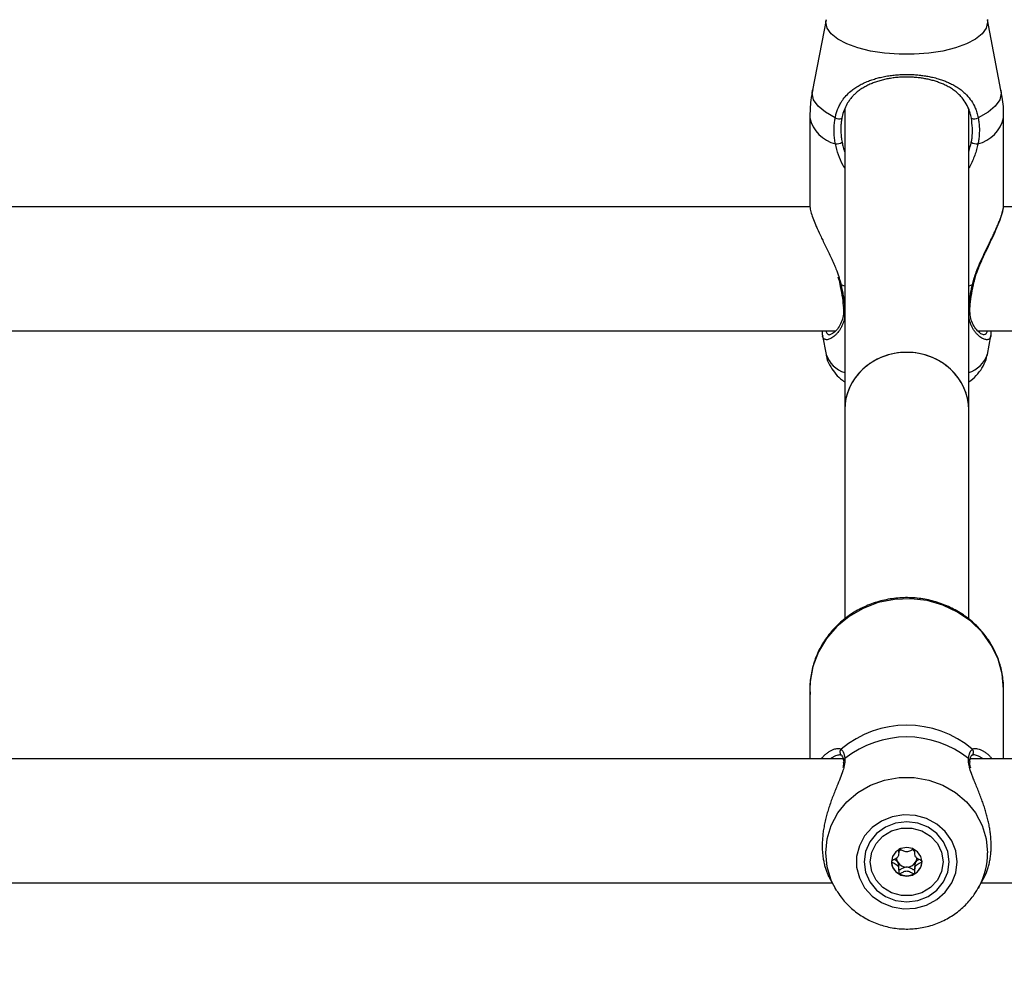
# Model space of a CAD drawing. Units: millimetres. Extents: x 0 to 42, y 0 to 29.8.
# Drawn here: x 14 to 14.2, y 19.4 to 19.6 of the extents above; entities that cross this region are included whole.
import ezdxf

# ---------------------------------------------------------------- set-up
doc = ezdxf.new("R2010")
doc.units = ezdxf.units.MM
doc.layers.add('LE_NORM', color=179, linetype='Continuous', lineweight=50)
doc.styles.add('SLDTEXTSTYLE0', font='TXT', dxfattribs={"width": 0.605})
doc.dimstyles.new('SLDDIMSTYLE0', dxfattribs={"dimtxt": 0.35, "dimasz": 0.3, "dimexe": 0, "dimexo": 0.0625, "dimgap": 0.0875, "dimtad": 1, "dimdec": 0, "dimlfac": 50, "dimrnd": 1e-09, "dimzin": 12, "dimdsep": 46, "dimtxsty": 'SLDTEXTSTYLE0', "dimsah": 1, "dimcen": 0.09, "dimadec": 0, "dimazin": 3, "dimtfac": 1, "dimtofl": 0, "dimtmove": 0, "dimatfit": 3, "dimfxl": 0, "dimfrac": 2, "dimtolj": 1, "dimtzin": 12, "dimarcsym": 0})

# ---------------------------------------------------------------- blocks, each defined once
blk = doc.blocks.new('_D_11')
at = {"layer": 'LE_NORM'}
for p, q in [((4.634331199211518, 20.80788235208477), (4.634331199211523, 27.91393315968828)), ((23.31272977130568, 17.55983154451607), (23.31272977130569, 27.91393315968826)), ((23.31272977130569, 27.81487315968826), (4.634331199211523, 27.81487315968828))]:
    blk.add_line(p, q, dxfattribs=at)
for points in [[(4.634331199211523, 27.81487315968828), (4.934331199211523, 27.71487315968827), (4.934331199211523, 27.91487315968828)], [(23.31272977130569, 27.81487315968826), (23.01272977130569, 27.91487315968827), (23.01272977130569, 27.71487315968826)]]:
    blk.add_solid(points, dxfattribs=at)
at = {"layer": 'LE_NORM', "insert": (13.64467633977643, 28.26604684532539), "char_height": 0.35, "attachment_point": 1, "style": 'SLDTEXTSTYLE0'}
blk.add_mtext('934', dxfattribs=at)
blk = doc.blocks.new('_D_12')
at = {"layer": 'LE_NORM'}
for p, q in [((7.564394002526183, 20.88188235208488), (7.564394002526161, 26.71393315967095)), ((20.22272977130569, 17.55983154451607), (20.22272977130565, 26.713933159671)), ((7.564394002526161, 26.61487315967095), (20.22272977130565, 26.614873159671))]:
    blk.add_line(p, q, dxfattribs=at)
for points in [[(7.564394002526161, 26.61487315967095), (7.86439400252616, 26.51487315967095), (7.86439400252616, 26.71487315967095)], [(20.22272977130565, 26.614873159671), (19.92272977130565, 26.714873159671), (19.92272977130565, 26.514873159671)]]:
    blk.add_solid(points, dxfattribs=at)
at = {"layer": 'LE_NORM', "insert": (13.56470774143372, 27.06604684530811), "char_height": 0.35, "attachment_point": 1, "style": 'SLDTEXTSTYLE0'}
blk.add_mtext('633', dxfattribs=at)
blk = doc.blocks.new('_D_13')
at = {"layer": 'LE_NORM'}
for p, q in [((18.3217897713009, 26.01487315965134), (24.92262523522432, 26.01487315965195)), ((24.82356523522564, 11.86611338894759), (24.82356523522432, 26.01487315965194)), ((11.27565990525126, 11.86611338894632), (24.92262523522564, 11.8661133889476))]:
    blk.add_line(p, q, dxfattribs=at)
for points in [[(24.82356523522432, 26.01487315965194), (24.72356523522435, 25.71487315965193), (24.92356523522435, 25.71487315965195)], [(24.82356523522564, 11.86611338894759), (24.92356523522562, 12.1661133889476), (24.72356523522561, 12.16611338894758)]]:
    blk.add_solid(points, dxfattribs=at)
at = {"layer": 'LE_NORM', "insert": (24.37239154958789, 18.61163912881754), "char_height": 0.35, "attachment_point": 1, "rotation": 90.00000000000534, "style": 'SLDTEXTSTYLE0'}
blk.add_mtext('707', dxfattribs=at)
blk = doc.blocks.new('_D_14')
at = {"layer": 'LE_NORM'}
for p, q in [((18.0853242136015, 23.14487315965378), (24.01178977130571, 23.14487315965382)), ((23.91272977130571, 23.14487315965382), (23.91272977130576, 14.83241338894638)), ((13.00771071282011, 14.83241338894631), (24.01178977130576, 14.83241338894638))]:
    blk.add_line(p, q, dxfattribs=at)
for points in [[(23.91272977130571, 23.14487315965382), (23.81272977130571, 22.84487315965382), (24.01272977130571, 22.84487315965382)], [(23.91272977130576, 14.83241338894638), (24.01272977130576, 15.13241338894638), (23.81272977130576, 15.13241338894638)]]:
    blk.add_solid(points, dxfattribs=at)
at = {"layer": 'LE_NORM', "insert": (23.46155608566862, 18.6597891288179), "char_height": 0.35, "attachment_point": 1, "rotation": 90.00000000000081, "style": 'SLDTEXTSTYLE0'}
blk.add_mtext('416', dxfattribs=at)

msp = doc.modelspace()

# ---------------------------------------------------------------- linework, layer by layer
at = {"color": 7, "linetype": 'Continuous', "lineweight": 25}
for p, q in [((14.20191536194863, 19.62151503561392), (14.19840925778069, 19.60333378968562)), ((14.24705028483073, 19.60333378968562), (14.24354418066279, 19.62151503561392)), ((14.20672977130571, 19.59854104931952), (14.20672977130571, 19.52085470989525)), ((14.23872977130571, 19.52085470989525), (14.23872977130571, 19.59854032121183)), ((14.19772977130886, 19.59621824161947), (14.19772977130886, 19.57371034144918)), ((14.24772977130255, 19.57371034144918), (14.24772977130255, 19.59621824161946)), ((14.19776176939897, 19.5732427725745), (13.64767373594164, 19.5732427725745)), ((14.79776176939897, 19.5732427725745), (14.24767373594164, 19.5732427725745)), ((14.23996328963639, 19.55320248598639), (14.23996386330874, 19.55320944659852)), ((13.64105900490079, 19.54124277257451), (14.20440044763944, 19.54124277257451)), ((14.24105900490079, 19.54124277257451), (14.80440044763944, 19.54124277257451)), ((14.20098477858853, 19.53998090408368), (14.20191536198479, 19.53515527294352)), ((14.24354418062666, 19.53515527294352), (14.24447391328839, 19.53997649251667)), ((14.20672977130571, 19.52085470989525), (14.20672977130571, 19.46683391758316)), ((14.23872977130571, 19.46689902877043), (14.23872977130571, 19.52085470989525)), ((14.19772977130565, 19.44875270656297), (14.19772977130565, 19.4308223520596)), ((14.24772977130564, 19.4308223520596), (14.24772977130565, 19.44875270656297)), ((14.20626923053575, 19.4308223520596), (13.63918931308843, 19.4308223520596)), ((14.20586866421596, 19.43178027285843), (14.20583085644184, 19.43181056074024)), ((14.20642071150387, 19.43009525834186), (14.20642420852783, 19.4300724997943)), ((14.23904016227846, 19.43010546815039), (14.23903593932355, 19.43007611865527)), ((14.80626923053575, 19.4308223520596), (14.23918931308843, 19.4308223520596)), ((14.23958974908988, 19.43177941677523), (14.23961109952883, 19.43179606981363)), ((14.22067358774826, 19.40661385799324), (14.22067358774826, 19.40736592200524)), ((14.22478595486328, 19.40737406244191), (14.22478595486328, 19.40661385799323)), ((14.22067358774826, 19.40204774939511), (14.22067358774826, 19.40305293614727)), ((14.2029834788781, 19.39971684823562), (14.2042666893769, 19.39744198018676)), ((14.24119285323433, 19.39744198018676), (14.24247689005743, 19.39971831313849)), ((13.64197149517814, 19.3988223520596), (14.20348804743309, 19.3988223520596)), ((14.20466824768373, 19.39676312457681), (14.2042666893769, 19.39744198018676)), ((14.24141047213819, 19.39783868114485), (14.24119285323433, 19.39744198018676)), ((14.24197149517814, 19.3988223520596), (14.80348804743309, 19.3988223520596))]:
    msp.add_line(p, q, dxfattribs=at)
at = {"color": 8, "linetype": 'Continuous', "lineweight": 25}
for p, q in [((14.20185391571901, 19.62087682410842), (14.20191737349079, 19.62152538228834)), ((14.20672977130571, 19.55279234750295), (14.20579678111781, 19.55311818544564)), ((14.23966276149359, 19.55311818544564), (14.23872977130571, 19.55279234750294))]:
    msp.add_line(p, q, dxfattribs=at)
at = {"color": 8, "linetype": 'Continuous', "lineweight": 25, "flags": 128}
for points in [[(14.24354069100524, 19.62153288057678), (14.2436056268924, 19.62087682410842), (14.24325017578031, 19.61934725123123), (14.24219592690535, 19.61786976612385), (14.24047878144853, 19.61649468276956), (14.23815721473888, 19.61526882798278), (14.2353102849463, 19.614233946778), (14.23203494085035, 19.61342528079345), (14.22844272036587, 19.61287036817936), (14.22465595225308, 19.61258810581924), (14.22080359035833, 19.61258810581924), (14.21701682224554, 19.61287036817936), (14.21342460176106, 19.61342528079345), (14.21014925766511, 19.614233946778), (14.20730232787253, 19.61526882798278), (14.20498076116288, 19.61649468276956), (14.20326361570605, 19.61786976612385), (14.2022093668311, 19.61934725123123), (14.20185391571901, 19.62087682410842), (14.20185391571901, 19.62087682410842)], [(14.20428511425903, 19.59622331660827), (14.20174608878656, 19.59762897783565), (14.19987268719396, 19.59919194666747), (14.19872433569661, 19.60086264413316), (14.19833746117897, 19.60258807399966), (14.19840925778069, 19.60333378968562)], [(14.24705028483073, 19.60333378968562), (14.24712208143245, 19.60258807399966), (14.24673520691481, 19.60086264413316), (14.24558685541745, 19.59919194666747), (14.24371345382485, 19.59762897783565), (14.24117442835239, 19.59622331660826)], [(14.20579678111781, 19.55311818544564), (14.20561974051935, 19.55313152415465), (14.20551757113537, 19.55316940190376), (14.20549659916431, 19.55320061834082)], [(14.23966276149359, 19.55311818544564), (14.23983980209204, 19.55313152415464), (14.23994197147603, 19.55316940190376), (14.23996328963639, 19.55320248598639)], [(14.24772977130565, 19.44875270656297), (14.24737016906434, 19.45270503049838), (14.24630170744218, 19.45654365327016), (14.24455512413468, 19.46015814469011), (14.24218066516361, 19.46344452242096), (14.23924663939041, 19.46630824335891), (14.23583745339458, 19.46866692346653), (14.23205118325016, 19.47045270781155), (14.22799675305555, 19.47161422262974), (14.22379080138555, 19.47211805325455), (14.21955432581198, 19.47194970539622), (14.21540920202374, 19.47111402211613), (14.21147467768521, 19.46963504450072), (14.20786394189804, 19.46755532004321), (14.20468086895679, 19.46493467862971), (14.20201703007455, 19.4618485113423), (14.19994905904595, 19.45838560159486), (14.19853644763231, 19.45464557099591), (14.19781983409209, 19.45073601341634), (14.19772977130565, 19.44875270656298)], [(14.2042666893769, 19.39744198018676), (14.20326361573698, 19.39950115707398), (14.2022093668637, 19.40296730537634), (14.20185391575218, 19.40655565046702), (14.2022093668637, 19.41014399555769), (14.20326361573698, 19.41361014386005), (14.20498076119107, 19.41683605985084), (14.20730232789701, 19.41971188883006), (14.21014925768506, 19.42213969789099), (14.2134246017758, 19.4240368109079), (14.21701682225454, 19.42533862397234), (14.2208035903613, 19.42600080540175), (14.22465595224991, 19.42600080540175), (14.22844272035667, 19.42533862397234), (14.23203494083542, 19.4240368109079), (14.23531028492615, 19.42213969789099), (14.2381572147142, 19.41971188883005), (14.24047878142015, 19.41683605985084), (14.24219592687423, 19.41361014386005), (14.24325017574751, 19.41014399555769), (14.24360562685903, 19.40655565046701), (14.24360562685903, 19.40655565046701)]]:
    msp.add_lwpolyline(points, dxfattribs=at)
at = {"color": 7, "linetype": 'Continuous', "lineweight": 25, "flags": 128}
for points in [[(14.23572716483495, 19.40421911627734), (14.23537681841024, 19.40702305921605), (14.23434466640255, 19.40967584086516), (14.23268635239379, 19.41203444907933), (14.2304912765214, 19.41397173067921), (14.22787777589383, 19.41538324631232), (14.2249867450064, 19.41619290080551), (14.22197404008257, 19.4163570454755), (14.21900207682459, 19.41586683124062), (14.21623107454095, 19.41474868567717), (14.21381041868203, 19.41306288830191), (14.21187060743173, 19.41090032088767), (14.21051621651666, 19.40837756800353), (14.20982026150162, 19.40563063191045), (14.20982026150162, 19.40280760064423), (14.21051621651666, 19.40006066455115), (14.21187060743173, 19.397537911667), (14.21381041868202, 19.39537534425277), (14.21623107454095, 19.3936895468775), (14.21900207682459, 19.39257140131405), (14.22197404008257, 19.39208118707918), (14.2249867450064, 19.39224533174916), (14.22787777589383, 19.39305498624236), (14.2304912765214, 19.39446650187547), (14.23268635239379, 19.39640378347535), (14.23434466640255, 19.39876239168951), (14.23537681841024, 19.40141517333862), (14.23572716483495, 19.40421911627734)], [(14.23372977130562, 19.40421911627734), (14.2333549553948, 19.40688237051586), (14.23225605074725, 19.40936412837927), (14.23050794589867, 19.41149526217046), (14.22822977130562, 19.41313053864343), (14.22557678080175, 19.41415851640898), (14.22272977130562, 19.41450914048119), (14.21988276180949, 19.41415851640898), (14.21722977130562, 19.41313053864343), (14.21495159671256, 19.41149526217046), (14.21320349186399, 19.40936412837927), (14.21210458721644, 19.40688237051586), (14.21172977130562, 19.40421911627734), (14.21210458721644, 19.40155586203881), (14.21320349186399, 19.39907410417541), (14.21495159671256, 19.39694297038422), (14.21722977130561, 19.39530769391124), (14.21988276180949, 19.39427971614569), (14.22272977130561, 19.39392909207348), (14.22557678080174, 19.39427971614569), (14.22822977130562, 19.39530769391124), (14.23050794589867, 19.39694297038422), (14.23225605074725, 19.39907410417541), (14.2333549553948, 19.40155586203881), (14.23372977130562, 19.40421911627734)], [(14.23212977130577, 19.40421911627726), (14.23174900525775, 19.40174175924164), (14.23063755451439, 19.39946510293964), (14.22888546220486, 19.39757358852505), (14.22663467242799, 19.39622045524646), (14.22406753078554, 19.39551532591473), (14.221392011826, 19.39551532591473), (14.21882487018356, 19.39622045524646), (14.21657408040669, 19.39757358852505), (14.21482198809716, 19.39946510293964), (14.2137105373538, 19.40174175924164), (14.21332977130577, 19.40421911627726), (14.2137105373538, 19.40669647331287), (14.21482198809716, 19.40897312961487), (14.21657408040669, 19.41086464402947), (14.21882487018356, 19.41221777730805), (14.221392011826, 19.41292290663979), (14.22406753078554, 19.41292290663979), (14.22663467242799, 19.41221777730805), (14.22888546220486, 19.41086464402947), (14.23063755451439, 19.40897312961487), (14.23174900525775, 19.40669647331287), (14.23212977130577, 19.40421911627726)], [(14.21877977130577, 19.40421911627726), (14.21908044715235, 19.40280508027392), (14.21993669952009, 19.40160631843382), (14.22121817174793, 19.40080533138031), (14.22272977130577, 19.40052406213133), (14.22424137086361, 19.40080533138031), (14.22552284309146, 19.40160631843382), (14.22637909545919, 19.40280508027392), (14.22667977130577, 19.40421911627726), (14.22637909545919, 19.4056331522806), (14.22552284309146, 19.4068319141207), (14.22424137086361, 19.4076329011742), (14.22272977130577, 19.40791417042319), (14.22121817174793, 19.4076329011742), (14.21993669952009, 19.4068319141207), (14.21908044715235, 19.4056331522806), (14.21877977130577, 19.40421911627726)]]:
    msp.add_lwpolyline(points, dxfattribs=at)
at = {"color": 8, "linetype": 'Continuous', "lineweight": 25}
for centre, radius, start, end in [((14.20648465673419, 19.59817678707722), 0.008971283025322848, 192.6099519233622, 256.1529303116619), ((14.23897488587723, 19.59817678707721), 0.00897128302533036, 283.8470696884114, 347.390048076674), ((14.20688586093688, 19.54719472974027), 0.0004763063630284647, 187.8471267325129, 250.8702519573803), ((14.2385724622966, 19.54719639652369), 0.0004782810889991656, 289.2023228097732, 351.3925900212672), ((14.20914643342262, 19.53773321495223), 0.007676859979140606, 199.6216082799434, 251.6513650002434), ((14.23631310918881, 19.53773321495224), 0.007676859979165345, 288.3486349996411, 340.3783917200117), ((14.20648246880372, 19.43255313490241), 0.0009879347430298711, 133.9524953548791, 228.7328944282708), ((14.23897777847517, 19.43255340939892), 0.0009872480967107553, 309.9038677595656, 46.065889451135), ((14.20722868197977, 19.43018821922113), 0.0008133006916297494, 124.5054172396753, 186.5632950515662), ((14.23823005058315, 19.4301876059075), 0.0008142650490045385, 354.2105278896728, 55.47205848237962), ((14.22506895911446, 19.40658877258682), 0.01853669733656815, 331.8330998810667, 359.8976215315708)]:
    msp.add_arc(centre, radius, start, end, dxfattribs=at)
at = {"color": 7, "linetype": 'Continuous', "lineweight": 25}
for centre, radius, start, end in [((14.20519720336097, 19.59739272575959), 0.001483045613961168, 232.0472933685707, 303.3784364607194), ((14.24026233925046, 19.59739272575956), 0.001483045613932443, 236.6215635382223, 307.9527066315046), ((14.20451580121464, 19.59229399926843), 0.002833384329178337, 266.3930583905501, 302.8839414336804), ((14.24094374139684, 19.59229399926858), 0.002833384329330902, 237.1160585669853, 273.606941608213), ((14.22272977130561, 19.41323808035404), 0.02622552594247696, 49.7842007992485, 130.2157992006551), ((14.22272977130557, 19.41081237778317), 0.02562467467267084, 51.47120579227782, 128.5287942076378), ((14.22263088921354, 19.40519498981143), 0.002579409367493188, 122.4050373730102, 139.3600788803847), ((14.2228281244646, 19.4051944495463), 0.002580162608684617, 40.64137489223581, 57.85031658421359), ((14.22244032719186, 19.40438056944781), 0.003660894156554622, 180.7788959069919, 242.5856639560999), ((14.22244222319312, 19.40534198679948), 0.002346027585879462, 182.830018018205, 211.8410508178728), ((14.22269873549912, 19.40554226694541), 0.002669826326047673, 212.5882010152658, 270.6660586002768), ((14.22276080711245, 19.40554226694536), 0.00266982632600714, 269.3339413983419, 327.4117989852166), ((14.22301921541964, 19.40438056944783), 0.003660894156585235, 297.414336044367, 359.2211040926827), ((14.22301749098978, 19.40534190950646), 0.002345841056541136, 328.1583421525748, 357.3334220352966), ((14.22272977130577, 19.40481696000582), 0.004181919735097373, 241.8181775889828, 298.181822411215)]:
    msp.add_arc(centre, radius, start, end, dxfattribs=at)
for ratio, start_param, end_param in [(0.9268124681260917, 0, 3.141592653589793), (0.9268124681263138, 1.570796326794897, 3.141592653590048), (0.9268124681263138, 0, 1.570796326794897)]:
    msp.add_ellipse((14.22272977130571, 19.52085470989525), major_axis=(0.01600000000000001, 0), ratio=ratio, start_param=start_param, end_param=end_param, dxfattribs=at)
for points, knots in [([(14.20428511425903, 19.59622331660827), (14.20436768460825, 19.59659009045033), (14.2046179418065, 19.59770172186481), (14.20515477212831, 19.59905015580954), (14.20567643947275, 19.59998900582507), (14.20602418143621, 19.60054495713635), (14.20650931595031, 19.60125281857541), (14.20739260351134, 19.60227958566977), (14.20850426660487, 19.60326635559342), (14.2096212920966, 19.6040637601754), (14.21071131404744, 19.60471243047953), (14.21188681959665, 19.60529509321821), (14.21311254747311, 19.60579806474998), (14.21437451939714, 19.60622548033316), (14.21566905633883, 19.60658403094534), (14.21702896416605, 19.6068831506752), (14.21843353868088, 19.607116794912), (14.21986744411894, 19.60728340587801), (14.22132869638438, 19.60738342148366), (14.2228230552161, 19.60741483678322), (14.22426451448655, 19.60737609802753), (14.22563158586724, 19.60727755984723), (14.22691832139726, 19.60712951246966), (14.22818776562249, 19.60692641856714), (14.22950540378307, 19.6066528803853), (14.23076783336568, 19.60632040019107), (14.23196036573978, 19.6059345689448), (14.23302103402021, 19.60552838269615), (14.23409722445355, 19.60504542636241), (14.2351824507516, 19.6044685210266), (14.23626376109993, 19.60377741141678), (14.23727294304648, 19.60299790241863), (14.23836476994031, 19.60196699234568), (14.23946752168297, 19.60060157150989), (14.24031958912515, 19.59902662395948), (14.24087287205358, 19.59753878284189), (14.24107365393978, 19.59666292054797), (14.24117442835239, 19.59622331660826)], [0, 0, 0, 0, 0.02290799796017338, 0.06943038803416318, 0.09305541547618909, 0.09537995540544973, 0.1143026977414712, 0.1523468307560616, 0.1906245373536624, 0.2193498178260957, 0.2482310290593416, 0.2775973054383555, 0.3071369203084402, 0.3344288519484923, 0.3618821839113473, 0.3898781189391922, 0.4180790670764588, 0.4455605537867914, 0.4732614931045439, 0.5016785479063827, 0.5303507164231025, 0.5550893741871589, 0.5799897119939265, 0.6051563476430243, 0.630477009849369, 0.6604278349599041, 0.6850705082529166, 0.7092720023791819, 0.7335751807915701, 0.7628646700060553, 0.7923189408377119, 0.8222908598253321, 0.852453532059452, 0.8985414766318114, 0.9452018000143566, 0.9724962419659497, 0.9999999999999999, 0.9999999999999999, 0.9999999999999999, 0.9999999999999999]), ([(14.2394464172325, 19.59615430113383), (14.23935400446725, 19.59656520526579), (14.2391677275836, 19.59739346682654), (14.23866257629173, 19.59879131712566), (14.23788232831627, 19.60028496460244), (14.23688570871695, 19.6015668732115), (14.23590173483277, 19.60253489495302), (14.23499892387193, 19.60326613911154), (14.23401008449781, 19.60392950678542), (14.23299682185109, 19.60449274965838), (14.23197917774168, 19.60496765697869), (14.2309681046626, 19.60536744283347), (14.22989889005629, 19.60572119346541), (14.22879938225382, 19.60601961640038), (14.22768028056783, 19.60626355810298), (14.22654761172799, 19.60645519434954), (14.22537643231208, 19.60659832682516), (14.22414641536386, 19.60669210259201), (14.22286489583682, 19.60672959367695), (14.22153561502212, 19.60670405061107), (14.22019662328485, 19.60661179312907), (14.21888453051308, 19.6064535200472), (14.21761855100389, 19.60623402965681), (14.21640060182877, 19.60595641721002), (14.21521725216005, 19.60561649622437), (14.21406638020926, 19.60521033969035), (14.21296068582737, 19.60473769865968), (14.21190219466646, 19.60419358600318), (14.21090433159954, 19.60357844325227), (14.2100324835427, 19.60293238411879), (14.20927802874451, 19.60226848631293), (14.20862814443714, 19.60159717360759), (14.20802867390344, 19.60086226812562), (14.20736493075053, 19.59988272933654), (14.20670005879296, 19.59858321965921), (14.20624396546865, 19.59723557464043), (14.20606342839464, 19.59638992449654), (14.20601312537892, 19.59615430113382)], [0, 0, 0, 0, 0.02777147731315329, 0.05597910888281048, 0.1027829103243184, 0.1502279556203623, 0.179680464964895, 0.2093134906803041, 0.2394706599947402, 0.2698034884798849, 0.2950617267434732, 0.3204358276376244, 0.3461979643529494, 0.3721081449165548, 0.3963440515592928, 0.4207282137435158, 0.4453575811278619, 0.4703318777326103, 0.4971424862184077, 0.5241989380948293, 0.5520333892388145, 0.5801320229837204, 0.6070030213730967, 0.6340799765291194, 0.6617547175665338, 0.6896138712370806, 0.7183560389243243, 0.7472669764715969, 0.7766723117888307, 0.8062399288462827, 0.8301371216987248, 0.8541306615681484, 0.8782902682601267, 0.9026959855094585, 0.9431591344780874, 0.9841624388397606, 1, 1, 1, 1]), ([(14.19849008713636, 19.60339078374611), (14.19830640982377, 19.60251046679322), (14.19781445770956, 19.60015266995903), (14.19778006805051, 19.59773866470853), (14.19775851825935, 19.59622596262189)], [0, 0, 0, 0, 0.3733642102344912, 1, 1, 1, 1]), ([(14.24770109864749, 19.59621189389212), (14.2477104050397, 19.59637045934332), (14.24781463396874, 19.59814634701124), (14.24758734670503, 19.60056009713543), (14.24710842075478, 19.60274213354558), (14.24697637060972, 19.6033437677321)], [0, 0, 0, 0, 0.06630163704325379, 0.7425593576531035, 1, 1, 1, 1]), ([(14.20433754894359, 19.58946622755122), (14.20429369548857, 19.58969859021891), (14.20416193708455, 19.59039672755446), (14.20404993929535, 19.59133412500694), (14.20398950202973, 19.59227590391484), (14.2039730306757, 19.59298821128009), (14.20398579485148, 19.59370406856261), (14.2040294384364, 19.59441716618919), (14.20411462808691, 19.59526209247393), (14.20422043449538, 19.5958586433386), (14.20428511425903, 19.59622331660827)], [0, 0, 0, 0, 0.1023948049128382, 0.3076468220452135, 0.4105573808057315, 0.5156801622974995, 0.6210003392924299, 0.7269312781602663, 0.8330723002259425, 0.9999999999999999, 0.9999999999999999, 0.9999999999999999, 0.9999999999999999]), ([(14.20601312537892, 19.59615430113382), (14.20595398720388, 19.59581777827245), (14.20583662268678, 19.59514992129023), (14.20574662344835, 19.59412591987637), (14.2057233889712, 19.59326700199034), (14.20573984568417, 19.59252788886158), (14.2057753944615, 19.59191219759277), (14.20584078360229, 19.59124709531322), (14.20593084910074, 19.59058033782695), (14.20601303055911, 19.59013664035696), (14.20605415636442, 19.58991460224608)], [0, 0, 0, 0, 0.1668209809786783, 0.3310698015426803, 0.4957707669450355, 0.578295544042161, 0.6832315582302637, 0.788354430285864, 0.8940868820413195, 1, 1, 1, 1]), ([(14.23940538624701, 19.58991460224608), (14.2394690397085, 19.59026574334588), (14.23984839486563, 19.59235843687674), (14.23962899944845, 19.59443018205264), (14.2394464172325, 19.59615430113383)], [0, 0, 0, 0, 0.1677938477974881, 1, 1, 1, 1]), ([(14.24117442835239, 19.59622331660826), (14.24125129607187, 19.59577625946246), (14.24140561238991, 19.59487876681981), (14.24149425970939, 19.59348238480063), (14.24147299600011, 19.59205415631189), (14.24134756276752, 19.59070696197188), (14.24119097770926, 19.58984567169842), (14.24112199366784, 19.58946622755121)], [0, 0, 0, 0, 0.204308246538046, 0.4101604231608761, 0.6207559720553212, 0.8329228470310295, 1, 1, 1, 1]), ([(14.19776341255687, 19.57371022309749), (14.19775529154649, 19.57357416979451), (14.19772736647331, 19.57310633411115), (14.19797113508959, 19.57199059158917), (14.19845735519903, 19.57043189928335), (14.19905019586022, 19.56894437624005), (14.19977352475192, 19.5672944684831), (14.20045787263111, 19.56584036958316), (14.2012270443744, 19.56425668054078), (14.20186763234626, 19.56294958293571), (14.20255677890713, 19.56153294174532), (14.20325216317851, 19.5600687261995), (14.20389751780754, 19.55863198365189), (14.20458382057236, 19.55702450684655), (14.20495977631971, 19.55589514399588), (14.20518515769485, 19.55521810326937)], [0, 0, 0, 0, 0.04456232761733321, 0.1532329354433765, 0.255908851059448, 0.359758284203704, 0.4159527642800669, 0.5291452776421458, 0.5861737046912497, 0.6523203308762552, 0.718834405416243, 0.7864909847062577, 0.854557023007416, 0.9128085196438188, 1, 1, 1, 1]), ([(14.23966276149359, 19.55311818544564), (14.23978307104491, 19.55360354166742), (14.24002503132588, 19.55457966473077), (14.24051948041763, 19.55604710815556), (14.24108528840244, 19.5575157786936), (14.2417036228145, 19.55895847622468), (14.24234717001382, 19.56036511193839), (14.24299982947299, 19.56173381888116), (14.24365752009134, 19.56308334860644), (14.2442921093893, 19.564378668166), (14.24489314183004, 19.5656179083959), (14.24545328666868, 19.56680042894351), (14.24597283927451, 19.56794113227013), (14.24644261784855, 19.56903371247208), (14.24683345084527, 19.57002025468161), (14.24725199980782, 19.5711940211151), (14.24753344445215, 19.57220728885519), (14.24771123804374, 19.57314153336402), (14.24770139671298, 19.57351213154), (14.24769613005454, 19.57371045980087)], [0, 0, 0, 0, 0.05684618787547322, 0.1143260816667358, 0.173447421444463, 0.2330100516919753, 0.2905234681310597, 0.3486396491270508, 0.4070504289417817, 0.4660657834027903, 0.5214622132336563, 0.5771413825231602, 0.6336243356215334, 0.6893661958313898, 0.7454870019142966, 0.7943209105797362, 0.8928362429078136, 0.9426505499748455, 1, 1, 1, 1]), ([(14.24000848147005, 19.55320236012806), (14.24009316546529, 19.55363410567758), (14.24035232373203, 19.55495537574738), (14.24119563429483, 19.55726091565456), (14.24242375032788, 19.56013506589305), (14.2438650239209, 19.56317444851695), (14.24524408123287, 19.56607277305813), (14.24644017062602, 19.56875838604214), (14.24725682558256, 19.57105502519413), (14.24771175066821, 19.5726799629316), (14.24768145802331, 19.5734344850769), (14.24767267268302, 19.57365330828705)], [0, 0, 0, 0, 0.05222861290331663, 0.1598351230079553, 0.2801801153825641, 0.4142190770821443, 0.5580200771408773, 0.6824687304908867, 0.8168657843358756, 0.9468882163233869, 1, 1, 1, 1]), ([(14.20494555675619, 19.55516491941026), (14.20517368879445, 19.55451155042049), (14.20540325802721, 19.553854065313), (14.20549509525803, 19.55320479300628), (14.20549567019554, 19.55320072830396)], [0, 0, 0, 0, 0.9937396031203978, 1, 1, 1, 1]), ([(14.20549149977586, 19.55320295785699), (14.20552815416439, 19.55303888411675), (14.20579873426929, 19.55182770336516), (14.20617836243815, 19.54971185307179), (14.2063315608375, 19.54796014956021), (14.20640417935724, 19.54712981375663)], [0, 0, 0, 0, 0.07614221721715791, 0.5620764647757586, 1, 1, 1, 1]), ([(14.23905110221962, 19.54712527934852), (14.23905576002765, 19.54722052828525), (14.23910088271189, 19.54814325581548), (14.23937065581103, 19.55013243156485), (14.23970762801568, 19.55211293887659), (14.23995779152063, 19.55316829944414), (14.23996572214909, 19.55320175625294)], [0, 0, 0, 0, 0.05300610972726035, 0.513498611043767, 0.9845770398737167, 1, 1, 1, 1]), ([(14.20635675064964, 19.54714735772813), (14.20639030973732, 19.54676774078217), (14.20648588592577, 19.54568659277499), (14.20615885870776, 19.54417433608619), (14.20551311988485, 19.54259467600328), (14.20456057307618, 19.54130144269977), (14.2036529479456, 19.54048546253941), (14.20301319190926, 19.54025228691803), (14.20300435775725, 19.54025008466296), (14.20300213545563, 19.54024953066808)], [0, 0, 0, 0, 0.08125244299409737, 0.2314067318517007, 0.3925790261394376, 0.5765013052290917, 0.7781628670180133, 0.9441950943102771, 1, 1, 1, 1]), ([(14.24251425250273, 19.54024163384989), (14.2425161200262, 19.54024266436271), (14.2425357764478, 19.54025351091692), (14.24208466830479, 19.54033144273768), (14.24126932155358, 19.54093829731351), (14.24031630951234, 19.54200282997713), (14.23952379878982, 19.54350303255294), (14.23902792953449, 19.54520571278326), (14.23904733849386, 19.54651386008029), (14.23905638197215, 19.54712338279877)], [0, 0, 0, 0, 0.01695292205316086, 0.1784361958573497, 0.3484814650996381, 0.5337061763751836, 0.7109851161930963, 0.865335396050516, 1, 1, 1, 1]), ([(14.20098798236954, 19.54124277257451), (14.20095979164231, 19.54107272563967), (14.2008755475734, 19.54056456401694), (14.20098582226189, 19.54018496043892), (14.20105919555536, 19.53993238421206)], [0, 0, 0, 0, 0.3346315959881289, 0.9999999999999999, 0.9999999999999999, 0.9999999999999999, 0.9999999999999999]), ([(14.24445041793124, 19.53994343589131), (14.24451234327633, 19.54026296949461), (14.24458769109704, 19.54065176281693), (14.24450317268446, 19.54115340919066), (14.24448811655779, 19.54124277257451)], [0, 0, 0, 0, 0.8218598029833922, 1, 1, 1, 1]), ([(14.20196107989151, 19.53515984940386), (14.20197743742536, 19.53499993146776), (14.20207514797752, 19.5340446731762), (14.2027860899199, 19.53242804633114), (14.20402736838468, 19.53047024145975), (14.20538106074445, 19.52902423612523), (14.20636780836325, 19.52834419193918), (14.20672977130571, 19.52809473524945)], [0, 0, 0, 0, 0.05319772968621192, 0.3177728128238225, 0.5775653905888778, 0.8450407466836646, 1, 1, 1, 1]), ([(14.23872977130571, 19.52808809503842), (14.23891211764154, 19.5282018419209), (14.23980264946577, 19.52875735195237), (14.24111239545709, 19.53008777948277), (14.24250539554657, 19.53208588168692), (14.24330465059983, 19.53380697006335), (14.24343944533092, 19.53484999223288), (14.24347093788525, 19.53509367707191)], [0, 0, 0, 0, 0.07620869910461217, 0.3721833593534898, 0.6493181079543885, 0.9180689894162308, 0.9999999999999999, 0.9999999999999999, 0.9999999999999999, 0.9999999999999999]), ([(14.24772977130565, 19.44875270656297), (14.24770865900877, 19.44947741932526), (14.24765106690774, 19.45145435868146), (14.24704355884262, 19.45464962739193), (14.2457582931092, 19.45821461780423), (14.24388484600983, 19.46154011019507), (14.241481680493, 19.46454314333304), (14.23860479755118, 19.46714957725444), (14.23532572952537, 19.46929400068121), (14.23172536742349, 19.47092168203854), (14.22789358534013, 19.47199018842563), (14.22392672029993, 19.47247079574515), (14.21992526406397, 19.47234946757895), (14.21599137787267, 19.47162746543638), (14.21222616075097, 19.47032161331169), (14.20872685560775, 19.46846411837507), (14.20558446778563, 19.46610196826385), (14.20287983773449, 19.46329592051588), (14.20068613196412, 19.46011923524217), (14.19904753577446, 19.4566543836847), (14.19804828376455, 19.45299423849677), (14.19763541846952, 19.44987750290779), (14.19779621183595, 19.4480252938198), (14.19784824917602, 19.44742586589356)], [0, 0, 0, 0, 0.02862637770812466, 0.07808971452084566, 0.1275768081570065, 0.177100928130976, 0.2267015249229295, 0.2764037118112223, 0.3262170940296319, 0.3761381934798002, 0.4261546334543097, 0.4762491816122478, 0.5264023925007071, 0.5765920855573039, 0.6267899690819351, 0.6769703525215652, 0.7271045706213036, 0.7771628266360638, 0.8271183210428364, 0.8769531198127598, 0.9266640726204015, 0.9762663928422806, 1, 1, 1, 1]), ([(14.20072406031447, 19.4308223520596), (14.20088143605882, 19.43101649108101), (14.20124985152016, 19.43147096910386), (14.20186874194724, 19.43204257927), (14.20255594819917, 19.43257527879691), (14.20325440062311, 19.43299893646188), (14.20387747898972, 19.43325493529276), (14.20429747212345, 19.43341592429122), (14.20445051231729, 19.43341816569436), (14.20445496650936, 19.43341823092977)], [0, 0, 0, 0, 0.1319551689379971, 0.3089060810614656, 0.4868399657925792, 0.6678302007768327, 0.8499157923887775, 0.9956318410860922, 1, 1, 1, 1]), ([(14.20579678111854, 19.43326436443981), (14.20584642278536, 19.43322347977752), (14.20599556915334, 19.43310064347332), (14.20621857208376, 19.43281317988663), (14.20640788148164, 19.43243581614604), (14.20653565492785, 19.43207353564285), (14.20661920883336, 19.43177128478328), (14.20668394553456, 19.43146333319201), (14.20673362990063, 19.43115887632718), (14.20675651185868, 19.43095862608471), (14.20676796002518, 19.43085843806267)], [0, 0, 0, 0, 0.102343171983794, 0.3074858957838271, 0.5156439656275382, 0.62096630487935, 0.7268994185445173, 0.8330426197206232, 0.9164688667170143, 1, 1, 1, 1]), ([(14.23869158258599, 19.43085843806265), (14.23872244979114, 19.43109865023803), (14.23876879784145, 19.4314593361485), (14.23886653330484, 19.43187263156694), (14.23895214240911, 19.43216059617662), (14.23905165141771, 19.43242278463893), (14.23916399629691, 19.43265864139874), (14.23928915925859, 19.43286629277599), (14.23945102175427, 19.43308242897221), (14.23958242489861, 19.4331953359432), (14.23966276149271, 19.43326436443978)], [0, 0, 0, 0, 0.2045362713676072, 0.307117452074849, 0.4111394141747292, 0.5153568116149828, 0.6207629924306293, 0.7267586381156789, 0.832947069150435, 1, 1, 1, 1]), ([(14.24102706269382, 19.4334104775316), (14.24104882096838, 19.43340769558975), (14.24126033323408, 19.43338065232304), (14.24170766093257, 19.43321629914459), (14.24234675813305, 19.43291825977041), (14.24300080667663, 19.43250570519196), (14.24365682584028, 19.43198530325425), (14.24424534749948, 19.43142740070094), (14.24459902558004, 19.4310002024496), (14.24474626818781, 19.4308223520596)], [0, 0, 0, 0, 0.0199969533480218, 0.1943904558208623, 0.363221791040468, 0.532942495072797, 0.7039634931662265, 0.876754626151367, 1, 1, 1, 1]), ([(14.20555178874048, 19.43179945754093), (14.20560915856109, 19.4318082562376), (14.20586032551351, 19.43184677721964), (14.20583507592267, 19.43182209520603), (14.20581559366898, 19.43180305088751)], [0, 0, 0, 0, 0.2284130935880651, 1, 1, 1, 1]), ([(14.20586719572635, 19.43177718446663), (14.20587391972263, 19.43177319510227), (14.20591802643148, 19.43174702647804), (14.20615724750641, 19.43137939230805), (14.20638372923714, 19.43075786441938), (14.20640571285392, 19.43015253818569), (14.20640784104179, 19.43009393782167)], [0, 0, 0, 0, 0.0761404307214035, 0.499450575115169, 0.9515428592421138, 1, 1, 1, 1]), ([(14.20638068559658, 19.43006670238517), (14.20640979161119, 19.42988631572629), (14.20647287658509, 19.42949534197659), (14.20632610037752, 19.42885037514959), (14.20624704347261, 19.42850298178142)], [0, 0, 0, 0, 0.4613779288709413, 1, 1, 1, 1]), ([(14.23923533773733, 19.42838408595805), (14.2391596555853, 19.42869436947055), (14.23898933595852, 19.42939264998483), (14.23904632937536, 19.42982880974077), (14.23907799755799, 19.43007116030639)], [0, 0, 0, 0, 0.4443536747064495, 1, 1, 1, 1]), ([(14.23904700674364, 19.43010451543796), (14.23905137081359, 19.43016424507068), (14.23909222980334, 19.43072346902389), (14.23929534892422, 19.43140416962668), (14.23955718291112, 19.43176058448493), (14.23958821822224, 19.43177377362488), (14.23959185500563, 19.43177531915619)], [0, 0, 0, 0, 0.05327941232869094, 0.4988331960550351, 0.9412722140613259, 1, 1, 1, 1]), ([(14.23960842139118, 19.43179490684016), (14.23960568825559, 19.43179311504116), (14.23958838641986, 19.4317817722406), (14.23975407862767, 19.43180052641507), (14.23989359677643, 19.43181631803096)], [0, 0, 0, 0, 0.157967953909775, 1, 1, 1, 1]), ([(14.20657645382622, 19.42893921039923), (14.20654837011036, 19.4287860816764), (14.20648134197386, 19.42842060536308), (14.20634121188203, 19.42798251278195), (14.20606273460101, 19.42711611613617), (14.20557565158971, 19.42581429606772), (14.20484530857252, 19.42403668276728), (14.20419989373327, 19.42245025688936), (14.20366857648113, 19.42109892745672), (14.20314799573336, 19.41969472913704), (14.20266567096254, 19.41828014068079), (14.20223281865328, 19.41686837076022), (14.20185382804033, 19.41546095606511), (14.20152654676668, 19.41402324155558), (14.20126394840399, 19.41257891850523), (14.20107307006945, 19.41114401465249), (14.20095705017169, 19.409720699811), (14.20092037868908, 19.40830504781377), (14.20096559698909, 19.40697812748935), (14.20107986472981, 19.40575409372473), (14.20124949826972, 19.40463403077677), (14.20147819072783, 19.40356022410547), (14.20176264285369, 19.40254000508128), (14.20209737476396, 19.40157726129528), (14.20247905583393, 19.40068588870062), (14.20277981052722, 19.40006621764163), (14.20295813100593, 19.39976839476454), (14.20298756575132, 19.3997192341711)], [0, 0, 0, 0, 0.02085958256572417, 0.04978610930988039, 0.05335165945224445, 0.1259884371773062, 0.1993856763930668, 0.2434466222024612, 0.2877467460695723, 0.3327908984967322, 0.3781009302372185, 0.4199633003321026, 0.4620732381013801, 0.5050154603211221, 0.5482721467117048, 0.5904252703023148, 0.6329150064269434, 0.6765031730997595, 0.7204826519331861, 0.758464294085419, 0.7966946306551104, 0.8351834729816217, 0.8740637173172116, 0.9131863636228167, 0.9525222423258296, 0.9921630105594855, 1, 1, 1, 1]), ([(14.24246914156841, 19.39972258671207), (14.2425807649812, 19.39992002915409), (14.24284658270013, 19.40039021455918), (14.24322596983038, 19.40123858666887), (14.24360592156584, 19.4022503737033), (14.24393293941893, 19.40335768688885), (14.24419560894046, 19.4045409965447), (14.24438646859737, 19.40578885944982), (14.2445024935627, 19.40709940662383), (14.24453916348962, 19.40847957514704), (14.24449397369317, 19.40984942975287), (14.24437991676718, 19.41118286111628), (14.24421065655117, 19.41246779334384), (14.24398198280358, 19.41376917471962), (14.2436976000894, 19.41507682501241), (14.24336271838192, 19.41638195835434), (14.24298288784862, 19.41767986422589), (14.24256388928964, 19.4189670095483), (14.24209554325525, 19.42028796272741), (14.24158500995061, 19.42163076311239), (14.24104064118811, 19.4229923706748), (14.24049682411662, 19.42432016390185), (14.24001419405599, 19.42550554065761), (14.23948859840919, 19.42686468465022), (14.23910421047071, 19.42794285017753), (14.23894010907276, 19.42864125081163), (14.23890363278528, 19.42879649057576)], [0, 0, 0, 0, 0.03050505445654631, 0.0726441146084285, 0.1150323787375114, 0.158258428315513, 0.2018010205204381, 0.2442327559080095, 0.2870033286758656, 0.3308795920876946, 0.3751497540450098, 0.4133054934713652, 0.4517100677504666, 0.4904832046618268, 0.5297459210893537, 0.5690239298200466, 0.6085149224133869, 0.6486257998765319, 0.6889321536049281, 0.7341554659115239, 0.7796332029531895, 0.8259101947747801, 0.872481711829963, 0.9079944632415937, 0.9795491053036469, 1, 1, 1, 1]), ([(14.22075477130579, 19.4075308144529), (14.22074737901637, 19.40752599443401), (14.22072629900444, 19.40751224956416), (14.22070161754252, 19.40747492482821), (14.22068247835253, 19.40742112456653), (14.22066313308456, 19.40731383683856), (14.22065880731702, 19.40701599539226), (14.22068680327272, 19.40651212428444), (14.22063874901112, 19.40583314499316), (14.22016159244701, 19.40512686968729), (14.21948371647562, 19.4047963624508), (14.21899432503902, 19.40455605858534), (14.21882936200922, 19.40443557102503), (14.2187851436682, 19.40437035541299), (14.21878148483765, 19.40434341883924), (14.21877977130576, 19.40433080369416)], [0, 0, 0, 0, 0.006232295163095558, 0.01777214730263721, 0.03167770896686658, 0.04836447881213347, 0.09840539946354919, 0.252506537932398, 0.4255800001989259, 0.5939843221471477, 0.8469253037496339, 0.9438596782748666, 0.9800242150946425, 0.9906447855274115, 1, 1, 1, 1]), ([(14.22442996893608, 19.40747760048103), (14.22442463998994, 19.40747565989181), (14.2241510295015, 19.40737602188618), (14.22366857179733, 19.40700442623934), (14.22272802712477, 19.406678873731), (14.22179752416446, 19.40701713039192), (14.22124698575805, 19.40738306332352), (14.2209070402421, 19.40753645521771), (14.2208026915485, 19.40754826121653), (14.22076985325177, 19.40753630547573), (14.22075477130579, 19.4075308144529)], [0, 0, 0, 0, 0.004270211555617017, 0.2192506058117493, 0.4639267236687334, 0.7086028415258235, 0.9235832357824397, 0.9740367393266414, 0.9880756149326999, 1, 1, 1, 1]), ([(14.22667977130577, 19.40433080369416), (14.22667685259516, 19.40434701182753), (14.22667043024403, 19.4043826763169), (14.22661814350168, 19.40444321127869), (14.2264588289923, 19.40456028182224), (14.22597383884491, 19.40479617519894), (14.22529849183014, 19.40512697096706), (14.22482050053243, 19.40583299648509), (14.22477345999901, 19.4065126419889), (14.22479984590349, 19.40702942081854), (14.22479748237523, 19.40734549750558), (14.22476328410522, 19.40746512622072), (14.22473591132356, 19.40751045349811), (14.22471215853858, 19.4075259842979), (14.22470477130579, 19.4075308144529)], [0, 0, 0, 0, 0.0120474005142428, 0.02650918386615211, 0.05616487947154691, 0.1531057006726909, 0.4060635042595859, 0.5744790260334917, 0.7475639986497086, 0.9016753857031389, 0.9627171899142314, 0.9799594494939223, 0.9937672903656541, 1, 1, 1, 1]), ([(14.21877977130576, 19.40433080369416), (14.21878269001638, 19.4043145955608), (14.2187891123675, 19.40427893107143), (14.21884139910985, 19.40421839610966), (14.21900071361923, 19.40410132556611), (14.21948570376662, 19.40386543218941), (14.22016105078139, 19.40353463642128), (14.2206390420791, 19.40282861090326), (14.22068608261251, 19.40214896539944), (14.22065969670805, 19.40163218656981), (14.2206620602363, 19.40131610988276), (14.22069625850632, 19.40119648116763), (14.22072363128797, 19.40115115389022), (14.22074738407297, 19.40113562309045), (14.22075477130577, 19.40113079293544)], [0, 0, 0, 0, 0.0120474005103535, 0.02650918386176881, 0.05616487946530616, 0.153105700666661, 0.4060635042541906, 0.5744790260286702, 0.7475639986450014, 0.9016753856982266, 0.9627171899091984, 0.9799594494888706, 0.9937672903606555, 1, 1, 1, 1]), ([(14.22044923774247, 19.40410430573102), (14.22036932483803, 19.40420845527347), (14.22012613301978, 19.40452540429159), (14.21975281096278, 19.40470967665844), (14.21950216264572, 19.40483339707025)], [0, 0, 0, 0, 0.3286003000292952, 1, 1, 1, 1]), ([(14.22066584009889, 19.40305298416605), (14.22066863254439, 19.40313100539754), (14.22068151566132, 19.40349096108877), (14.22055126010481, 19.40383490918382), (14.22044923774247, 19.40410430573102)], [0, 0, 0, 0, 0.2167523208679087, 1, 1, 1, 1]), ([(14.22501030486908, 19.40410430573101), (14.22491578992186, 19.40383381068148), (14.22473427997934, 19.40331434214935), (14.2248025797823, 19.40268815699753), (14.22479727536217, 19.40232162518958), (14.22476340836058, 19.40220140451651), (14.22473336353148, 19.40215330863685), (14.22469321167089, 19.40212768658293), (14.22464922585663, 19.40212020593852), (14.22455110130491, 19.4021300776932), (14.22421103421861, 19.40228454125489), (14.22366307795918, 19.40267666451058), (14.22305399006123, 19.40280454824028), (14.22272977130575, 19.40287262101571)], [0, 0, 0, 0, 0.2092148220522616, 0.4017837542588488, 0.4628813429273138, 0.4801393597425737, 0.493959819227412, 0.5032542145764642, 0.5130350847520533, 0.5244153539744794, 0.5714540532493668, 0.7718841008210153, 1, 1, 1, 1]), ([(14.22470477130577, 19.40113079293544), (14.22471216359518, 19.40113561295434), (14.22473324360709, 19.40114935782419), (14.22475792506901, 19.40118668256013), (14.224777064259, 19.40124048282181), (14.22479640952697, 19.40134777054978), (14.2248007352945, 19.40164561199608), (14.2247727393388, 19.4021494831039), (14.2248207936004, 19.40282846239518), (14.22529795016451, 19.40353473770106), (14.22597582613591, 19.40386524493755), (14.22646521757251, 19.40410554880301), (14.22663018060231, 19.40422603636332), (14.22667439894332, 19.40429125197534), (14.22667805777387, 19.40431818854909), (14.22667977130577, 19.40433080369416)], [0, 0, 0, 0, 0.006232295155496706, 0.01777214729515984, 0.03167770895953412, 0.0483644788050516, 0.0984053994571008, 0.2525065379281482, 0.42558000019702, 0.5939843221476119, 0.8469253037537452, 0.9438596782803562, 0.9800242150983486, 0.9906447855308652, 1, 1, 1, 1]), ([(14.2259573799658, 19.40483339707025), (14.22570673164874, 19.40470967665844), (14.22533340959174, 19.4045254042916), (14.22509021777351, 19.40420845527346), (14.22501030486908, 19.40410430573101)], [0, 0, 0, 0, 0.6713996999799237, 1, 1, 1, 1]), ([(14.22272977130575, 19.40287262101571), (14.22240549753233, 19.40280450061254), (14.22179630627587, 19.40267652740782), (14.22124888177015, 19.40228486447872), (14.22090823525192, 19.40212989931653), (14.2208104727945, 19.40212034101831), (14.220765829933, 19.40212725287251), (14.22074408103138, 19.40214343828319), (14.22073348391073, 19.40215132460097)], [0, 0, 0, 0, 0.4507861388209178, 0.8468615003957396, 0.9398159752827787, 0.9623048401102564, 0.9816330882363244, 1, 1, 1, 1]), ([(14.22075477130577, 19.40113079293544), (14.22076985327047, 19.40112530195425), (14.22080269160793, 19.40111334630413), (14.22090703963843, 19.40112515082664), (14.22124700903821, 19.40127859589434), (14.22179710063783, 19.40164353408247), (14.22272977130577, 19.40198661679583), (14.22366244197371, 19.40164353408247), (14.22421253357333, 19.40127859589434), (14.22455250297311, 19.40112515082664), (14.22465685100361, 19.40111334630412), (14.22468968934108, 19.40112530195426), (14.22470477130577, 19.40113079293544)], [0, 0, 0, 0, 0.01112197305581891, 0.02421614901034657, 0.07127455107120009, 0.2717885514372917, 0.49999999999863, 0.7282114485605393, 0.9287254489271863, 0.9757838509881537, 0.9888780269434994, 1, 1, 1, 1]), ([(14.20475317002781, 19.39676988945189), (14.205085362306, 19.39621248868352), (14.2060194278085, 19.39464517703004), (14.20812318914847, 19.39244599705167), (14.21093540969952, 19.3902391298734), (14.21413048082001, 19.38854502927098), (14.21758478105576, 19.38739698784086), (14.22120644281093, 19.38683875743935), (14.2248849739039, 19.38689112326454), (14.22850898467045, 19.38755814196387), (14.23196296021673, 19.38882517975464), (14.23514467800935, 19.39065244205194), (14.23792345003674, 19.39299947279519), (14.24004857890894, 19.39543064624836), (14.24098259196423, 19.39718647022096), (14.24135413084955, 19.39788491536356)], [0, 0, 0, 0, 0.04449713327085363, 0.1251180110968035, 0.2060541615867152, 0.2873586335340106, 0.3690378065888487, 0.4510611078803503, 0.5333718871736205, 0.6158920316560452, 0.6985023831350731, 0.7810920891785501, 0.8635377551742204, 0.9457170003749161, 1, 1, 1, 1])]:
    msp.add_open_spline(points, degree=3, knots=knots, dxfattribs=at)
at = {"color": 8, "linetype": 'Continuous', "lineweight": 25}
for points, knots in [([(14.20605415636442, 19.58991460224608), (14.20614679844698, 19.58948320294554), (14.20632915681896, 19.5886340286617), (14.20659766916488, 19.58779756690142), (14.20672977130571, 19.58738604619879)], [0, 0, 0, 0, 0.5080220971561173, 1, 1, 1, 1]), ([(14.23872977130571, 19.58748156998712), (14.23887786407948, 19.58790874286426), (14.23915604017279, 19.58871114043644), (14.23932593733774, 19.58953114432151), (14.23940538624701, 19.58991460224608)], [0, 0, 0, 0, 0.5323706002468718, 1, 1, 1, 1]), ([(14.20672977130571, 19.58319148425445), (14.20656889109903, 19.58347540243689), (14.20593787816106, 19.58458900149381), (14.20504111617858, 19.58667853174805), (14.20457320256757, 19.58853251349251), (14.20433754894359, 19.58946622755122)], [0, 0, 0, 0, 0.14519678296467, 0.5694985759398271, 0.9999999999999999, 0.9999999999999999, 0.9999999999999999, 0.9999999999999999]), ([(14.24112199366784, 19.58946622755121), (14.2410101220046, 19.58897752287981), (14.24078403315844, 19.58798986727448), (14.24029933883982, 19.58651810317323), (14.23970418521152, 19.58506223759994), (14.23917655888578, 19.58394702006554), (14.23881903032214, 19.58333739559659), (14.23872977130571, 19.58318519941978)], [0, 0, 0, 0, 0.2248415786490389, 0.4543972228204257, 0.6860297379841028, 0.9216155585191315, 1, 1, 1, 1]), ([(14.20518515769485, 19.55521810326937), (14.20527076272274, 19.55498462628216), (14.20552459248447, 19.55429233741212), (14.20568829071935, 19.55358618520424), (14.20579678111781, 19.55311818544564)], [0, 0, 0, 0, 0.3372537062362448, 1, 1, 1, 1]), ([(14.20579678111781, 19.55311818544564), (14.20584642249562, 19.55288825939673), (14.20599556799531, 19.55219745593874), (14.20621858259305, 19.55105304922548), (14.20640785054048, 19.54992588586727), (14.20653570928806, 19.54903476375471), (14.20661899990159, 19.54837217642928), (14.20668384674544, 19.54777384950782), (14.2067159821252, 19.54740214913173), (14.20672977130571, 19.54724265378363)], [0, 0, 0, 0, 0.1121174754360849, 0.3368523927581681, 0.5648906373091752, 0.6802718059221985, 0.7963220810704013, 0.9126025081771759, 0.9999999999999999, 0.9999999999999999, 0.9999999999999999, 0.9999999999999999]), ([(14.23872977130571, 19.54717534050774), (14.23875000165894, 19.54743269727563), (14.23880223158839, 19.54809713084595), (14.23892013981664, 19.54902048707704), (14.23905114284933, 19.54990768590572), (14.23916407739024, 19.55059351076595), (14.239288990729, 19.55128975545172), (14.23941589671223, 19.55194490447219), (14.23954071542444, 19.55255481833554), (14.23962206493357, 19.55293032930597), (14.23966276149359, 19.55311818544564)], [0, 0, 0, 0, 0.1403801596694652, 0.3624279689761721, 0.4761434542220814, 0.5900729959216491, 0.704639667835296, 0.8194147141186386, 0.9096589517844696, 1, 1, 1, 1]), ([(14.20672977130571, 19.54536281222559), (14.20670739127303, 19.54505401122956), (14.20664797617046, 19.54423419817965), (14.2064175777791, 19.54350699034219), (14.20615902314089, 19.5428125648152), (14.20593254228367, 19.54229794798106), (14.20556183989436, 19.54163502375705), (14.20515591782844, 19.54104331020369), (14.20469934847055, 19.54048948722295), (14.20419987401668, 19.53999077424621), (14.20366858238756, 19.53956489885396), (14.2031479921689, 19.53924338018537), (14.20266567897505, 19.539036853895), (14.20223279234527, 19.53894000317708), (14.20185392763143, 19.53894669524759), (14.20152616582014, 19.53905868729923), (14.20126536529382, 19.53928282607141), (14.2010796642362, 19.5395839712745), (14.20101909342036, 19.53985814849951), (14.20099166747097, 19.53998229361117)], [0, 0, 0, 0, 0.05214796505900071, 0.1384437965902298, 0.1437805974114642, 0.1980170355086795, 0.2525798427258095, 0.3074181886189714, 0.3624974036807261, 0.4284464107993819, 0.4947534119456137, 0.562174051119604, 0.6299926499023804, 0.6926508995716871, 0.7556797005765402, 0.8199542381892165, 0.8846994556624976, 0.9477928958157754, 1, 1, 1, 1]), ([(14.24447199866466, 19.53997688278839), (14.24444192881924, 19.53985167600989), (14.24437985582031, 19.5395932124189), (14.24420957151307, 19.53930690675609), (14.24398201369491, 19.53909337653036), (14.24368532587047, 19.53896385596574), (14.24333570994275, 19.53893228656822), (14.24294483886585, 19.53899583933488), (14.24254122918736, 19.53913774263662), (14.24208756760923, 19.53937239460325), (14.24158498926045, 19.5397177865284), (14.24104071689426, 19.54019478102865), (14.2404965360291, 19.54078876451183), (14.24001516718314, 19.54144718269609), (14.23948479011496, 19.54234870033149), (14.2390811490808, 19.5433400741687), (14.23874297307902, 19.54463315753831), (14.238734809012, 19.54549841068289), (14.23872977130571, 19.54603232242093)], [0, 0, 0, 0, 0.05183861044215369, 0.1070101280966441, 0.1625315764173047, 0.2188745109807663, 0.2824684210738609, 0.3377460286056992, 0.3924081671214988, 0.4473093730958205, 0.5122059049191606, 0.5774675423060853, 0.6438761293659903, 0.7107073671622556, 0.7616690672700168, 0.8643516863533288, 0.9162970659453815, 1, 1, 1, 1]), ([(14.20194756245567, 19.54124277257451), (14.20194799808421, 19.54123512914847), (14.20195802331461, 19.54105922904211), (14.20204954914484, 19.54080739648987), (14.20222326085648, 19.54050442253773), (14.20247407436818, 19.5403246394773), (14.20270755122678, 19.540240840106), (14.2028745425164, 19.54025155389348), (14.20292200315594, 19.54025459886191)], [0, 0, 0, 0, 0.01037305755490067, 0.2387178103792816, 0.4692298310396621, 0.6896707319087804, 0.9118012348733019, 1, 1, 1, 1]), ([(14.24253839853464, 19.54025268888922), (14.24261090369587, 19.54025276576083), (14.24289105805576, 19.54025306278685), (14.24318358566842, 19.540431200907), (14.24339711649665, 19.54077813240711), (14.24348835045817, 19.54102157482571), (14.24350316467367, 19.54120559944671), (14.24350615715763, 19.54124277257451)], [0, 0, 0, 0, 0.1396509229481543, 0.5396004127589359, 0.742358515663839, 0.9479562040616368, 1, 1, 1, 1]), ([(14.20445496650936, 19.43341823092977), (14.20479680511136, 19.433460015036), (14.20532594238621, 19.43352469330222), (14.20567368920785, 19.43333242251338), (14.20579678111854, 19.43326436443981)], [0, 0, 0, 0, 0.6460300913435411, 0.9999999999999999, 0.9999999999999999, 0.9999999999999999, 0.9999999999999999]), ([(14.23966276149271, 19.43326436443978), (14.23978332256098, 19.43332912216989), (14.24002578867965, 19.43345935953177), (14.24049705732106, 19.4335030295559), (14.24085605016585, 19.43344034054141), (14.24102706269382, 19.4334104775316)], [0, 0, 0, 0, 0.3411775071726916, 0.6861583688505662, 1, 1, 1, 1]), ([(14.20562313283916, 19.43181516808402), (14.20549214580551, 19.43181173605469), (14.20519841468307, 19.43180403992021), (14.20466490513921, 19.43167438937096), (14.20404983487593, 19.43143519702129), (14.2034958912595, 19.43115041847033), (14.20315954181352, 19.43090700941536), (14.20304255990949, 19.4308223520596)], [0, 0, 0, 0, 0.1754853816142907, 0.393516187646065, 0.6320943685839882, 0.8720428953331412, 1, 1, 1, 1]), ([(14.20676796002518, 19.43085843806267), (14.2067834077614, 19.43050711808393), (14.20680881834928, 19.42992921805579), (14.2066418987845, 19.42921804388435), (14.20657645382622, 19.42893921039923)], [0, 0, 0, 0, 0.6079251801991704, 1, 1, 1, 1]), ([(14.23890363278528, 19.42879649057576), (14.23887270728635, 19.42891797792279), (14.23875933481195, 19.42936334894724), (14.23866053747526, 19.43007149561121), (14.2386811818189, 19.43059479573819), (14.23869158258599, 19.43085843806265)], [0, 0, 0, 0, 0.1569148249003135, 0.575247694737297, 1, 1, 1, 1]), ([(14.2424208726787, 19.4308223520596), (14.24234854099065, 19.4308763036853), (14.24206674059307, 19.43108649634057), (14.2415700695691, 19.4313571518945), (14.24083728023511, 19.4316678436219), (14.24022588703182, 19.43184351382678), (14.23991555974008, 19.43180302397276), (14.239852399274, 19.43179478313118)], [0, 0, 0, 0, 0.07922872687592372, 0.3086708928908278, 0.5404368276023453, 0.9064657703922282, 1, 1, 1, 1])]:
    msp.add_open_spline(points, degree=3, knots=knots, dxfattribs=at)

# ---------------------------------------------------------------- dimensions: what is measured, and where the dimension line sits
at = {"layer": 'LE_NORM'}
dim = msp.add_linear_dim(base=(4.634331199211523, 27.81487315968828), p1=(23.31272977130568, 17.46077154451607), p2=(4.634331199211518, 20.70882235208477), dimstyle='SLDDIMSTYLE0', dxfattribs=at)
dim.commit()
dim.dimension.update_dxf_attribs({"geometry": '_D_11', "text_midpoint": (13.97353048525861, 27.81487315968828), "dimtype": 160})
for base, p1, p2, angle, picture, middle in [((20.22272977130565, 26.61487315967101), (7.564394002526183, 20.78282235208487), (20.22272977130569, 17.46077154451607), 2.251304631703639e-13, '_D_12', (13.89356188691591, 26.61487315967099)), ((24.82356523522433, 26.01487315965194), (11.17659990525126, 11.86611338894631), (18.2227297713009, 26.01487315965133), 90.0000000000002, '_D_13', (24.82356523522499, 18.94049327429976)), ((23.91272977130576, 14.83241338894638), (17.9862642136015, 23.14487315965378), (12.90865071282011, 14.83241338894631), 90.0000000000002, '_D_14', (23.91272977130573, 18.9886432743001))]:
    dim = msp.add_linear_dim(base=base, p1=p1, p2=p2, angle=angle, dimstyle='SLDDIMSTYLE0', dxfattribs=at)
    dim.commit()
    dim.dimension.update_dxf_attribs({"geometry": picture, "text_midpoint": middle, "dimtype": 160})

doc.saveas('drawing.dxf')
